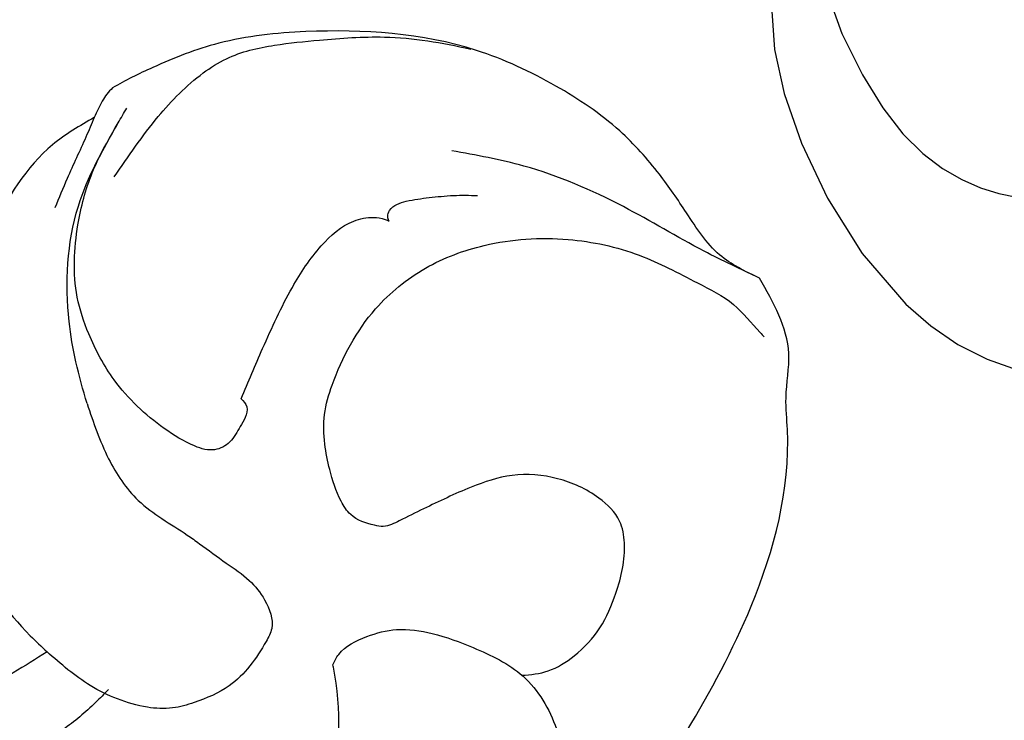
# Model space of a CAD drawing. Units: millimetres. Extents: x 2063 to 7103, y 1466 to 2654.
# Drawn here: x 6118 to 6159, y 2138 to 2167 of the extents above; entities that cross this region are included whole.
import ezdxf

# ---------------------------------------------------------------- set-up
doc = ezdxf.new("R2010")
doc.units = ezdxf.units.MM
doc.linetypes.add('HIDDEN', pattern=[9.525, 6.35, -3.175])
for name, color, linetype in [('2018-圖筆規範-輪廓線', 8, 'Continuous'), ('A-04.尺寸標註', 4, 'Continuous'), ('H&k Decorate detail1', 8, 'Continuous'), ('H-06.木作(細線)', 8, 'Continuous'), ('H-08.木作(細線)', 8, 'Continuous')]:
    doc.layers.add(name, color=color, linetype=linetype)
doc.styles.add('新細明體', font='PMingLiU.ttf')
doc.dimstyles.new('4', dxfattribs={"dimtxt": 10, "dimasz": 3, "dimexe": 2, "dimexo": 2, "dimgap": 1.2, "dimtad": 2, "dimdec": 0, "dimtxsty": '新細明體', "dimblk": 'ARCHTICK', "dimcen": 5, "dimclrd": 8, "dimclre": 8, "dimclrt": 4, "dimadec": 0, "dimazin": 0, "dimtfac": 1, "dimtdec": 0, "dimtix": 1, "dimtmove": 2, "dimatfit": 3, "dimldrblk": 'OPEN90', "dimfxl": 1.25, "dimlwd": 9, "dimlwe": 9, "dimarcsym": 0})

# ---------------------------------------------------------------- blocks, each defined once
blk = doc.blocks.new('WC-8215')
blk.add_lwpolyline([(113.676, 75.516), (113.568, 77.112), (113.172, 78.933), (112.451, 80.991), (111.375, 83.26), (109.938, 85.555), (108.14, 87.649), (107.105, 88.551), (105.98, 89.318), (104.768, 89.929), (103.483, 90.389), (102.144, 90.708), (100.768, 90.896), (97.977, 90.926), (95.254, 90.566), (92.711, 89.884), (90.344, 88.869), (88.115, 87.496), (77.54, 76.477)])
at = {"layer": 'H&k Decorate detail1'}
blk.add_lwpolyline([(112.447, 71.819), (110.778, 76.451), (109.935, 78.159), (109.092, 79.526), (108.255, 80.595), (107.427, 81.415), (106.613, 82.032), (105.817, 82.491), (105.043, 82.833), (104.285, 83.073), (103.54, 83.221), (102.801, 83.283), (102.063, 83.27), (101.321, 83.19), (99.801, 82.864), (96.591, 81.751), (93.425, 80.3), (90.578, 78.71), (87.93, 76.711), (85.26, 73.974), (82.347, 70.381), (79.036, 65.517), (77.259, 62.064), (75.428, 57.571)], dxfattribs=at)
blk = doc.blocks.new('SE-21220L')
at = {"layer": '2018-圖筆規範-輪廓線'}
blk.add_open_spline([(-35.231, 181.327), (-35.337, 181.46), (-35.563, 181.776), (-35.783, 182.097), (-35.871, 182.227), (-36.153, 182.364), (-36.895, 182.724), (-38.202, 183.404), (-39.742, 184.392), (-41.335, 185.566), (-43.094, 187.199), (-44.812, 189.457), (-46.378, 192.25), (-47.178, 194.715), (-47.237, 196.167), (-47.254, 196.578), (-47.233, 198.108), (-47.207, 199.959), (-47.039, 202.001), (-46.73, 202.855), (-46.425, 204.112), (-45.657, 205.822), (-44.397, 207.902), (-42.919, 209.315), (-41.043, 210.688), (-39.007, 211.725), (-36.636, 212.882), (-34.734, 213.575), (-32.9, 213.955), (-31.021, 213.84), (-29.64, 213.507), (-28.997, 213.351), (-28.513, 213.312), (-26.895, 213.182), (-24.149, 211.682), (-21.673, 209.546), (-19.827, 207.191), (-18.646, 204.812), (-17.992, 201.26), (-18.311, 197.65), (-19.521, 195.564), (-19.884, 194.938), (-19.464, 194.75), (-18.395, 194.272), (-15.831, 194.259), (-9.475, 194.763), (-4.39, 197.5), (-0.524, 199.581), (-0.584, 200.284), (-0.735, 202.054), (-0.456, 203.813), (-0.288, 204.873), (-0.24, 205.718), (-0.12, 207.871), (0.869, 210.423), (2.487, 212.943), (4.481, 214.756), (7.227, 215.685), (9.675, 215.736), (12.068, 215.378), (13.649, 213.887), (14.25, 212.778), (14.462, 212.386), (14.68, 212.296), (15.219, 212.075), (15.655, 211.685), (15.914, 211.453), (16.885, 212.219), (22.105, 216.336), (32.225, 223.847), (45.944, 233.385), (56.323, 240.922), (65.429, 245.421), (73.418, 248.789), (84.448, 251.755), (95.713, 253.174), (108.293, 252.543), (120.214, 250.557), (132.335, 244.346), (138.934, 239.278), (142.739, 236.355), (142.962, 236.184), (143.185, 236.012), (143.409, 235.841), (143.467, 235.573), (143.577, 235.066), (144.037, 233.459), (145.386, 231.295), (146.582, 228.221), (147.764, 224.914), (148.475, 220.623), (149.003, 214.88), (148.262, 209.849), (146.527, 206.757), (146.071, 204.56), (144.629, 203.471), (143.697, 202.766), (143.048, 202.742), (141.649, 202.691), (139.923, 201.509), (138.081, 200.337), (135.755, 199.259), (132.695, 198.688), (128.011, 198.548), (123.39, 200.189), (119.388, 202.411), (117.38, 204.415), (116.332, 205.626), (115.983, 206.112), (115.874, 206.328), (115.779, 206.801), (115.773, 207.283), (115.769, 207.536), (115.354, 208.092), (114.066, 209.819), (113.656, 213.022), (113.628, 217.286), (114.944, 221.781), (117.762, 226.085), (120.801, 227.949), (122.415, 228.53), (122.716, 228.638), (122.094, 229.541), (120.683, 231.588), (118.066, 234.188), (114.74, 236.131), (111.359, 238.066), (107.308, 238.956), (103.173, 239.55), (98.705, 239.683), (93.334, 239.331), (86.716, 238.529), (79.319, 236.332), (71.696, 233.355), (63.577, 229.542), (52.974, 223.317), (43.028, 214.333), (34.179, 207.619), (28.962, 201.556), (25.075, 196.754), (20.03, 192.824), (15.762, 191.086), (12.654, 190.317), (10.705, 190.238), (9.999, 190.209), (8.58, 189.536), (5.821, 188.225), (1.802, 185.862), (-2.772, 183.234), (-8.142, 180.951), (-13.656, 179.171), (-17.626, 178.009), (-20.488, 177.833), (-22.917, 178.06), (-26.206, 178.33), (-28.677, 178.847), (-29.994, 179.123), (-30.617, 179.221), (-31.7, 179.391), (-33.531, 179.989), (-34.697, 180.72), (-35.262, 181.362), (-35.278, 181.38)], degree=3, knots=[0, 0, 0, 0, 0.689972, 1.159174, 1.159174, 1.159174, 2.099249, 3.63464, 5.574954, 7.579877, 9.565644, 12.755845, 16.040741, 19.15972, 20.392406, 20.392406, 20.392406, 24.993111, 25.957549, 26.491679, 27.70906, 29.834545, 32.081109, 34.971581, 35.884377, 39.055899, 41.792408, 43.805378, 45.110486, 47.38536, 49.371495, 49.371495, 49.371495, 50.820473, 54.216131, 58.464312, 60.603794, 63.155089, 66.339662, 71.380185, 73.540696, 73.540696, 73.540696, 74.909677, 77.023088, 81.090117, 93.99037, 93.99037, 93.99037, 96.101739, 99.304291, 99.304291, 99.304291, 101.838863, 105.753277, 107.31357, 110.825408, 113.580665, 115.803271, 118.165856, 120.616163, 121.956038, 121.956038, 121.956038, 122.659778, 123.692935, 123.692935, 123.692935, 127.40407, 143.638949, 161.473981, 177.59269, 181.946744, 191.919281, 203.551545, 216.115801, 225.77442, 241.320547, 251.880452, 266.259421, 266.259421, 266.259421, 267.103802, 267.103802, 267.103802, 267.925647, 268.661463, 272.105186, 275.480499, 278.553248, 282.620235, 288.465552, 295.926335, 297.251698, 299.084276, 302.431333, 302.431333, 302.431333, 304.344296, 306.553609, 308.508838, 310.942295, 314.174106, 317.780968, 324.887435, 328.521724, 331.436633, 333.33028, 333.33028, 333.33028, 334.018516, 334.774153, 334.774153, 334.774153, 336.83836, 341.180329, 344.045747, 349.675764, 354.92711, 359.112018, 360.07382, 360.07382, 360.07382, 363.361758, 367.531262, 370.990959, 374.900386, 379.141193, 383.310445, 387.443588, 392.515855, 399.455285, 407.387688, 415.581408, 423.994417, 434.287339, 452.313586, 464.112859, 467.422994, 476.277444, 482.627884, 486.315266, 490.039353, 492.158172, 492.158172, 492.158172, 496.866242, 501.316495, 506.139778, 512.684385, 518.75945, 523.555079, 525.002037, 527.333748, 530.861577, 534.895877, 534.895877, 534.895877, 536.781081, 538.176801, 540.674219, 540.745115, 540.745115, 540.745115, 540.745115], dxfattribs=at)
at = {"layer": 'H-06.木作(細線)'}
for points, knots in [([(16.76, 209.979), (17.953, 210.969), (20.574, 213.145), (25.908, 217.041), (32.208, 221.889), (39.855, 227.526), (48.038, 232.718), (55.528, 238.427), (63.655, 242.601), (71.907, 246.32), (81.52, 249.404), (91.486, 250.502), (101.114, 250.949), (109.573, 249.891), (117.322, 248.586), (123.913, 245.617), (128.836, 242.29), (131.632, 238.841), (133.862, 236.18), (135.386, 233.058), (136.043, 228.798), (134.837, 225.958), (133.819, 224.485), (133.8, 224.458)], [0, 0, 0, 0, 4.651756, 10.217026, 19.808005, 28.503168, 38.701632, 48.877995, 56.673053, 66.036493, 76.039498, 86.787885, 96.018736, 104.874876, 112.327309, 119.464307, 126.42587, 129.873203, 132.741463, 136.829271, 140.13185, 145.394449, 145.493616, 145.493616, 145.493616, 145.493616]), ([(133.8, 224.458), (133.795, 224.287), (133.839, 223.672), (134.577, 222.802), (135.663, 221.963), (137.166, 221.557), (139.036, 221.478), (141.355, 221.555), (143.798, 223.356), (145.337, 226.492), (145.19, 230.015), (144.095, 233), (143.644, 234.868), (143.409, 235.841)], [0.664125, 0.664125, 0.664125, 0.664125, 1.175828, 2.551969, 3.818498, 5.306629, 7.095062, 9.47599, 12.060462, 15.751213, 19.51659, 22.27876, 25.277579, 25.277579, 25.277579, 25.277579]), ([(141.16, 221.759), (141.493, 221.592), (142.171, 221.199), (142.94, 220.095), (143.439, 218.69), (143.427, 216.917), (143.153, 215.377), (142.338, 214.132), (140.994, 213.623), (139.291, 213.588), (137.482, 214.192), (136.025, 215.507), (134.914, 216.78), (134.063, 217.768), (133.574, 218.363), (132.864, 218.526), (132.111, 218.584), (131.22, 217.967), (130.526, 217.177), (129.83, 216.16), (129.311, 215.074), (129.087, 213.031), (129.301, 210.461), (130.708, 207.777), (132.842, 205.729), (135.592, 204.336), (138.635, 203.73), (141.097, 203.956), (143.131, 204.054), (144.196, 204.653), (144.763, 204.893), (144.84, 204.926)], [0.487517, 0.487517, 0.487517, 0.487517, 1.590695, 2.835385, 4.416252, 5.993066, 8.105907, 9.027118, 10.308288, 12.197818, 14.087908, 15.8572, 18.016079, 19.134419, 19.83921, 20.206933, 21.286277, 21.96596, 23.360283, 24.436188, 25.661923, 26.920283, 30.551642, 33.214517, 35.825622, 39.307699, 42.322709, 44.986628, 46.732552, 48.327204, 48.5806, 48.5806, 48.5806, 48.5806]), ([(117.503, 209.472), (117.699, 208.461), (118.061, 206.601), (118.882, 204.459), (119.974, 202.848), (121.369, 201.835), (123.301, 200.781), (125.727, 199.497), (127.771, 198.998), (128.966, 198.781)], [0, 0, 0, 0, 3.089022, 5.68273, 6.813018, 8.882546, 10.752998, 13.442832, 17.060608, 17.060608, 17.060608, 17.060608])]:
    blk.add_open_spline(points, degree=3, knots=knots, dxfattribs=at)
for points in [[(125.664, 229.069), (125.391, 229.766), (124.598, 231.338), (123.025, 233.552), (120.965, 235.805), (117.237, 238.566), (113.283, 240.706), (110.354, 241.805), (106.601, 242.63), (101.533, 243.162), (95.661, 243.197), (88.454, 242.529), (79.84, 240.526), (70.583, 237.154), (49.313, 225.135), (41.142, 219.665)], [(120.175, 218.542), (121.898, 220.285), (123.706, 221.383), (126.139, 221.899), (126.742, 222.028), (128.076, 222.329), (129.239, 222.609), (130.143, 223.104), (130.875, 224.072), (130.875, 224.653), (130.199, 226.946), (129.141, 228.154), (128.407, 228.715), (127.436, 229.103), (126.163, 229.276), (124.911, 229.211), (122.716, 228.638), (122.611, 228.604)], [(120.175, 218.542), (119.063, 217.131), (118.154, 215.71), (116.613, 211.17), (116.767, 207.357), (116.852, 206.648)], [(125.951, 215.833), (126.297, 216.048), (126.416, 216.485), (126.376, 216.909), (126.23, 217.663), (125.78, 218.206), (125.409, 218.352), (124.958, 218.392), (123.514, 218.22), (120.821, 217.195), (119.1, 215.857), (118.059, 214.646), (116.903, 211.886), (116.597, 209.673), (116.767, 207.357)], [(125.951, 215.833), (125.951, 213.57), (126.081, 210.761), (126.499, 208.711), (127.335, 207.23), (128.019, 206.775), (128.495, 206.658), (128.677, 206.655)], [(115.769, 207.536), (115.769, 208.422), (115.737, 210.309), (115.75, 211.621)], [(128.677, 206.655), (128.551, 206.506), (128.521, 206.242), (129.002, 205.621), (129.814, 205.11), (130.702, 204.629), (131.62, 204.238)], [(143.697, 202.766), (141.15, 202.645), (137.353, 202.273), (132.904, 202.359), (129.91, 202.957)]]:
    blk.add_spline(points, degree=3, dxfattribs=at)
blk = doc.blocks.new('_ArchTick')
at = {"color": 0, "linetype": 'ByBlock', "const_width": 0.15}
blk.add_lwpolyline([(-0.5, -0.5), (0.5, 0.5)], dxfattribs=at)
blk = doc.blocks.new('*D44')
at = {"layer": 'A-04.尺寸標註', "color": 8, "linetype": 'HIDDEN', "lineweight": 9, "ltscale": 0.4, "transparency": 16777216}
for p, q in [((5901.245, 2240.301), (5901.245, 1735.857)), ((6625.233, 2240.301), (6625.233, 1735.857))]:
    blk.add_line(p, q, dxfattribs=at)
at = {"layer": 'A-04.尺寸標註', "color": 8, "lineweight": 9, "ltscale": 0.4, "transparency": 16777216}
blk.add_line((6625.233, 1737.857), (5901.245, 1737.857), dxfattribs=at)
at = {"layer": 'DEFPOINTS', "color": 0, "ltscale": 0.4, "transparency": 16777216}
for p in [(5901.245, 2242.301), (6625.233, 2242.301), (5901.245, 1737.857)]:
    blk.add_point(p, dxfattribs=at)
at = {"layer": 'A-04.尺寸標註', "color": 8, "lineweight": 9, "ltscale": 0.4, "transparency": 16777216, "xscale": 3, "yscale": 3, "zscale": 3, "rotation": 180}
blk.add_blockref('_ArchTick', (5901.245, 1737.857), dxfattribs=at)
at = {"layer": 'A-04.尺寸標註', "color": 8, "lineweight": 9, "ltscale": 0.4, "transparency": 16777216, "xscale": 3, "yscale": 3, "zscale": 3}
blk.add_blockref('_ArchTick', (6625.233, 1737.857), dxfattribs=at)
at = {"layer": 'A-04.尺寸標註', "color": 4, "ltscale": 0.4, "transparency": 16777216, "insert": (6263.239, 1731.149), "char_height": 10, "attachment_point": 5, "style": '新細明體'}
blk.add_mtext('724', dxfattribs=at)
blk = doc.blocks.new('_Open90')
at = {"color": 0, "linetype": 'ByBlock', "lineweight": -2}
for p, q in [((-0.5, 0.5), (0, 0)), ((0, 0), (-1, 0)), ((0, 0), (-0.5, -0.5))]:
    blk.add_line(p, q, dxfattribs=at)

msp = doc.modelspace()

# ---------------------------------------------------------------- block references
at = {"rotation": 180}
msp.add_blockref('WC-8215', (6262.696, 2242.395), dxfattribs=at)
at = {"layer": 'H-08.木作(細線)', "xscale": -1, "rotation": 156.7253296710562}
msp.add_blockref('SE-21220L', (6096.621, 2398.867), dxfattribs=at)

# ---------------------------------------------------------------- dimensions: what is measured, and where the dimension line sits
at = {"layer": 'A-04.尺寸標註', "color": 8, "ltscale": 0.4}
dim = msp.add_linear_dim(base=(5901.245, 1737.857), p1=(6625.233, 2242.301), p2=(5901.245, 2242.301), dimstyle='4', dxfattribs=at)
dim.commit()
dim.dimension.update_dxf_attribs({"geometry": '*D44', "text_midpoint": (6263.239, 1731.149)})

doc.saveas('drawing.dxf')
